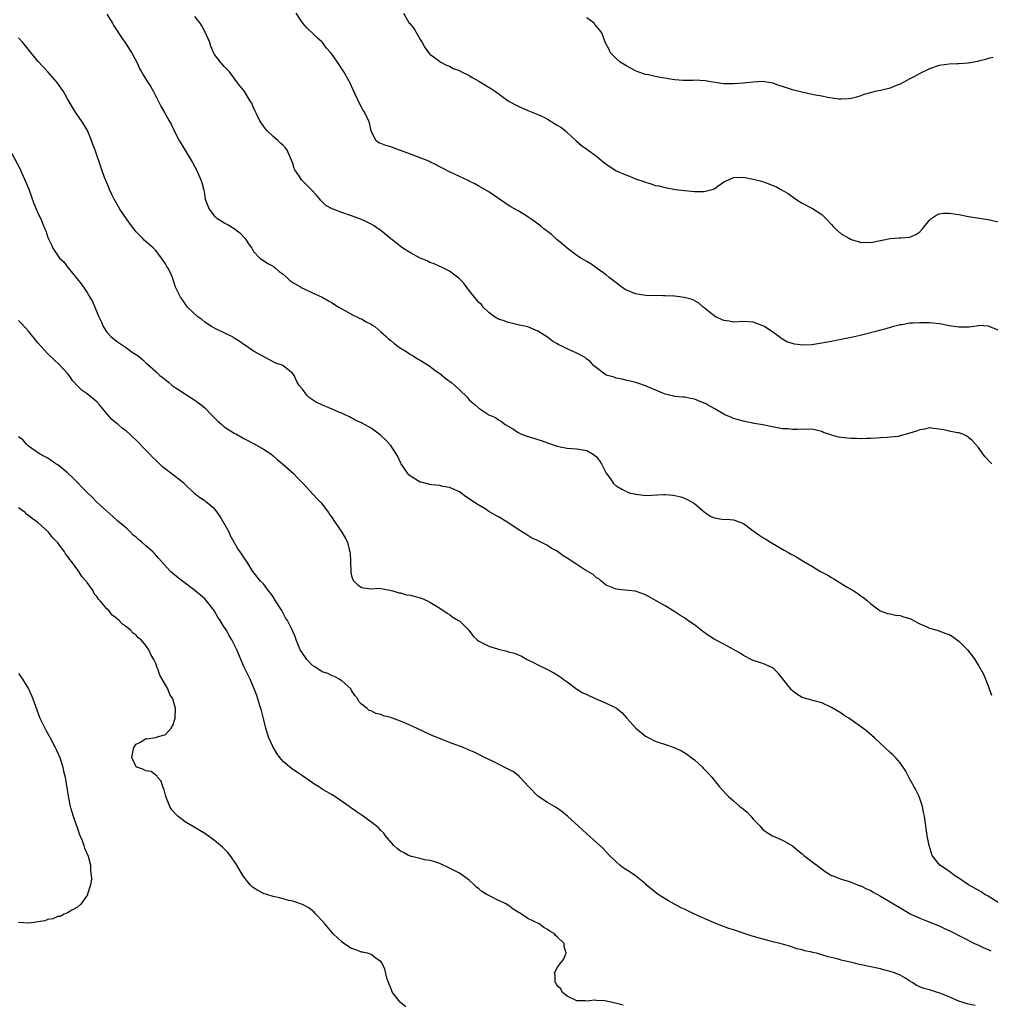
# Model space of a CAD drawing. Units: inches. Extents: x 2508000 to 2511000, y 1494000 to 1497000.
# Drawn here: x 2508585 to 2508783, y 1494641 to 1494842 of the extents above; entities that cross this region are included whole.
import ezdxf

# ---------------------------------------------------------------- set-up
doc = ezdxf.new("R2010")
doc.units = ezdxf.units.IN
doc.header["$MEASUREMENT"] = 0
doc.layers.add('LD25081494_10ft', color=254, linetype='Continuous')

msp = doc.modelspace()

# ---------------------------------------------------------------- linework, layer by layer
at = {"layer": 'LD25081494_10ft'}
for points, elevation in [([(2508603, 1494842.83), (2508604.15, 1494841), (2508604.46, 1494840.46), (2508605, 1494839.64), (2508606.02, 1494838.02), (2508606.75, 1494837), (2508607.62, 1494835.62), (2508608.05, 1494835), (2508609.11, 1494833), (2508609.71, 1494831.71), (2508610.09, 1494831), (2508610.42, 1494830.42), (2508611.29, 1494829), (2508611.97, 1494827.97), (2508612.53, 1494827), (2508613.57, 1494825), (2508614.05, 1494824.05), (2508614.76, 1494822.76), (2508615.76, 1494821), (2508616.19, 1494820.19), (2508617, 1494818.6), (2508617.79, 1494817), (2508620.49, 1494812.49), (2508621, 1494811.6), (2508621.31, 1494811), (2508622.22, 1494809), (2508622.42, 1494808.42), (2508622.83, 1494806.83), (2508623, 1494805.66), (2508623.13, 1494805), (2508623.66, 1494803.66), (2508623.89, 1494803), (2508625, 1494801.58), (2508625.7, 1494801), (2508626.5, 1494800.5), (2508627, 1494800.16), (2508627.81, 1494799.81), (2508629.02, 1494799.02), (2508630.16, 1494798.16), (2508631.25, 1494797), (2508631.93, 1494795.93), (2508632.6, 1494795), (2508633, 1494794.32), (2508634.29, 1494793), (2508634.68, 1494792.68), (2508635, 1494792.52), (2508635.86, 1494791.86), (2508637, 1494791.36), (2508637.17, 1494791.17), (2508637.38, 1494791), (2508638.22, 1494790.22), (2508639, 1494789.69), (2508639.75, 1494789), (2508640.42, 1494788.42), (2508641, 1494788.03), (2508642.78, 1494787), (2508643, 1494786.85), (2508643.31, 1494786.69), (2508645, 1494785.89), (2508646.99, 1494784.99), (2508648.25, 1494784.25), (2508649, 1494783.86), (2508649.5, 1494783.5), (2508650.38, 1494783), (2508651, 1494782.61), (2508651.78, 1494782.22), (2508653.32, 1494781.32), (2508654.08, 1494781), (2508654.67, 1494780.67), (2508655, 1494780.55), (2508656, 1494780), (2508657, 1494779.48), (2508657.29, 1494779.29), (2508657.71, 1494779), (2508659, 1494777.96), (2508660.04, 1494777), (2508660.5, 1494776.5), (2508661, 1494776.18), (2508661.6, 1494775.6), (2508662.47, 1494775), (2508662.76, 1494774.76), (2508664.04, 1494773.96), (2508665, 1494773.31), (2508665.55, 1494773), (2508666.43, 1494772.43), (2508667, 1494772.14), (2508669, 1494770.89), (2508670.06, 1494770.06), (2508671, 1494769.41), (2508672.34, 1494768.34), (2508673.48, 1494767.48), (2508674.05, 1494767), (2508675, 1494766.08), (2508676.58, 1494764.58), (2508677, 1494764.03), (2508677.58, 1494763.58), (2508678.21, 1494763), (2508679, 1494762.32), (2508681, 1494760.99), (2508682.4, 1494760.4), (2508683, 1494759.93), (2508683.62, 1494759.62), (2508684.35, 1494759), (2508686.05, 1494758.05), (2508687, 1494757.4), (2508687.72, 1494757), (2508689, 1494756.55), (2508690.19, 1494756.19), (2508691, 1494755.91), (2508691.73, 1494755.73), (2508693, 1494755.23), (2508693.2, 1494755.2), (2508695, 1494754.56), (2508695.58, 1494754.42), (2508697, 1494754.19), (2508697.92, 1494754.08), (2508699, 1494754.06), (2508700.19, 1494753.81), (2508701, 1494753.71), (2508702.21, 1494753), (2508702.69, 1494752.69), (2508703, 1494752.37), (2508703.6, 1494751.6), (2508704.02, 1494751), (2508705, 1494749.06), (2508705.88, 1494747.88), (2508706.38, 1494747), (2508707, 1494746.5), (2508708.21, 1494745.79), (2508709, 1494745.37), (2508709.89, 1494745), (2508710.81, 1494744.81), (2508711, 1494744.75), (2508712.6, 1494744.6), (2508713, 1494744.53), (2508716.68, 1494744.68), (2508717, 1494744.68), (2508718.56, 1494744.56), (2508719, 1494744.47), (2508720.2, 1494744.2), (2508721, 1494743.96), (2508721.64, 1494743.64), (2508723, 1494742.88), (2508725.09, 1494741.09), (2508726.28, 1494740.28), (2508727, 1494739.93), (2508729, 1494739.62), (2508729.64, 1494739.64), (2508731, 1494739.52), (2508731.42, 1494739.42), (2508732.47, 1494739), (2508733, 1494738.75), (2508735, 1494737.29), (2508736.36, 1494736.36), (2508737, 1494735.93), (2508737.59, 1494735.59), (2508738.53, 1494735), (2508739.68, 1494734.32), (2508741.35, 1494733.35), (2508741.93, 1494733), (2508742.62, 1494732.62), (2508743, 1494732.39), (2508743.89, 1494731.89), (2508745.35, 1494731), (2508747, 1494730.05), (2508748.78, 1494729), (2508750.21, 1494728.21), (2508751, 1494727.72), (2508751.47, 1494727.47), (2508754.2, 1494725.8), (2508755.55, 1494725), (2508756.44, 1494724.44), (2508757, 1494723.98), (2508757.62, 1494723.62), (2508758.36, 1494723), (2508759, 1494722.37), (2508760.96, 1494720.96), (2508762.42, 1494720.42), (2508763, 1494720.35), (2508764.07, 1494720.07), (2508765, 1494720.01), (2508765.69, 1494719.69), (2508767, 1494719.38), (2508767.23, 1494719.23), (2508767.76, 1494719), (2508769, 1494718.32), (2508770.22, 1494717.78), (2508771, 1494717.39), (2508772.57, 1494717), (2508774.34, 1494716.34), (2508775, 1494716.11), (2508775.68, 1494715.68), (2508777, 1494714.77), (2508778.76, 1494713), (2508779.75, 1494711.75), (2508780.26, 1494711), (2508781, 1494709.79), (2508782, 1494708), (2508783, 1494705.61), (2508783.19, 1494705), (2508783.69, 1494703.69)], 7610), ([(2508783.71, 1494751), (2508783.35, 1494751.35), (2508782.38, 1494752.38), (2508781.91, 1494753), (2508781, 1494754.3), (2508780.4, 1494755), (2508779.74, 1494755.74), (2508779, 1494756.37), (2508778.61, 1494756.61), (2508777.78, 1494757), (2508777, 1494757.28), (2508776.69, 1494757.31), (2508775, 1494757.66), (2508773.91, 1494757.91), (2508773, 1494758.07), (2508771.83, 1494758.17), (2508771, 1494758.3), (2508769.97, 1494758.03), (2508769, 1494757.92), (2508768.34, 1494757.66), (2508767, 1494757.21), (2508765, 1494756.66), (2508764.58, 1494756.58), (2508763, 1494756.43), (2508762.34, 1494756.34), (2508761, 1494756.29), (2508760.21, 1494756.21), (2508759, 1494756.12), (2508758.11, 1494756.11), (2508757, 1494756.05), (2508756.12, 1494756.12), (2508755, 1494756.12), (2508754.22, 1494756.22), (2508753, 1494756.35), (2508752.44, 1494756.44), (2508751, 1494756.83), (2508750.86, 1494756.86), (2508749.37, 1494757.37), (2508749, 1494757.55), (2508747, 1494758.02), (2508746.02, 1494757.98), (2508745, 1494758.04), (2508744.04, 1494757.96), (2508743, 1494757.98), (2508742.09, 1494758.09), (2508741, 1494758.13), (2508739.63, 1494758.37), (2508737, 1494758.93), (2508735.23, 1494759.23), (2508735, 1494759.3), (2508733.55, 1494759.55), (2508733, 1494759.67), (2508731.98, 1494759.98), (2508731, 1494760.23), (2508730.47, 1494760.47), (2508729.22, 1494761), (2508729, 1494761.1), (2508727, 1494762.28), (2508725.69, 1494763), (2508725.25, 1494763.26), (2508725, 1494763.38), (2508723, 1494764.17), (2508722.29, 1494764.29), (2508721, 1494764.56), (2508720.61, 1494764.61), (2508719, 1494764.74), (2508718.81, 1494764.81), (2508717, 1494765.21), (2508716.66, 1494765.34), (2508713, 1494766.9), (2508711.44, 1494767.44), (2508711, 1494767.58), (2508709.87, 1494767.87), (2508709, 1494768.06), (2508708.27, 1494768.27), (2508707, 1494768.48), (2508706.64, 1494768.64), (2508705.27, 1494769), (2508705, 1494769.11), (2508703, 1494770.55), (2508702.44, 1494771), (2508701.8, 1494771.8), (2508701, 1494772.38), (2508700.66, 1494772.66), (2508699, 1494773.6), (2508697, 1494774.49), (2508695.92, 1494775), (2508695.3, 1494775.3), (2508695, 1494775.5), (2508694.01, 1494776.01), (2508693, 1494776.82), (2508691, 1494778.08), (2508689, 1494778.95), (2508687.3, 1494779.3), (2508687, 1494779.39), (2508685, 1494779.83), (2508684.17, 1494780.17), (2508683, 1494780.52), (2508682.21, 1494781), (2508681, 1494781.9), (2508679.86, 1494783), (2508679.49, 1494783.49), (2508679, 1494783.91), (2508678.53, 1494784.53), (2508678.08, 1494785), (2508676.54, 1494787), (2508675.89, 1494787.89), (2508674.91, 1494788.91), (2508673, 1494790.34), (2508671.21, 1494791.21), (2508671, 1494791.28), (2508669.83, 1494791.83), (2508669, 1494792.1), (2508668.41, 1494792.41), (2508667, 1494792.99), (2508665, 1494794.06), (2508663.48, 1494795), (2508663.21, 1494795.21), (2508663, 1494795.33), (2508662.09, 1494796.09), (2508661, 1494796.95), (2508659, 1494798.61), (2508658.4, 1494799), (2508657.58, 1494799.58), (2508657, 1494799.91), (2508656.28, 1494800.28), (2508655, 1494800.85), (2508653, 1494801.61), (2508651, 1494802.27), (2508649.04, 1494803.04), (2508647.74, 1494803.74), (2508646.72, 1494804.72), (2508646.54, 1494805), (2508645.81, 1494805.81), (2508644.77, 1494807), (2508643.89, 1494807.89), (2508642.74, 1494809), (2508642.33, 1494809.67), (2508641.43, 1494811), (2508641.3, 1494811.3), (2508641, 1494812.29), (2508640.76, 1494813), (2508640.51, 1494813.49), (2508639.83, 1494815), (2508639.48, 1494815.48), (2508639, 1494815.99), (2508638.49, 1494816.49), (2508637.94, 1494817), (2508637, 1494817.81), (2508635.77, 1494819), (2508635.41, 1494819.41), (2508635, 1494819.96), (2508634.29, 1494821), (2508633.57, 1494822.43), (2508633.3, 1494823), (2508633.22, 1494823.22), (2508633, 1494823.68), (2508632.61, 1494824.61), (2508632.36, 1494825), (2508631.14, 1494827), (2508631, 1494827.2), (2508630.19, 1494828.19), (2508629.58, 1494829), (2508629.3, 1494829.3), (2508629, 1494829.73), (2508628.04, 1494831), (2508627, 1494832.13), (2508626.6, 1494832.6), (2508626.22, 1494833), (2508625, 1494834.59), (2508624.79, 1494835), (2508624.27, 1494836.27), (2508624.02, 1494837), (2508623.18, 1494839), (2508622.42, 1494840.42), (2508622.05, 1494841), (2508621, 1494842.35)], 7620), ([(2508785, 1494778.29), (2508783.17, 1494779), (2508783.06, 1494779.06), (2508783, 1494779.07), (2508781.19, 1494779.19), (2508781, 1494779.15), (2508779.1, 1494778.9), (2508777, 1494778.88), (2508775, 1494779.18), (2508773.47, 1494779.47), (2508773, 1494779.54), (2508771.67, 1494779.67), (2508771, 1494779.75), (2508769.74, 1494779.74), (2508769, 1494779.8), (2508767.67, 1494779.67), (2508767, 1494779.67), (2508765.38, 1494779.38), (2508765, 1494779.33), (2508763.66, 1494779), (2508763, 1494778.82), (2508761.59, 1494778.4), (2508761, 1494778.27), (2508760.02, 1494777.98), (2508756.84, 1494777.16), (2508755, 1494776.75), (2508753, 1494776.36), (2508752.24, 1494776.24), (2508751, 1494775.97), (2508749.75, 1494775.75), (2508749, 1494775.59), (2508747, 1494775.29), (2508745.21, 1494775.21), (2508743.41, 1494775.41), (2508741.9, 1494775.9), (2508740.66, 1494776.66), (2508740.22, 1494777), (2508739, 1494777.86), (2508737.29, 1494779), (2508737, 1494779.18), (2508735, 1494779.93), (2508733, 1494780.02), (2508732, 1494780), (2508731, 1494779.93), (2508730.12, 1494780.12), (2508729, 1494780.27), (2508727.31, 1494781), (2508727, 1494781.2), (2508725, 1494782.86), (2508724.8, 1494783), (2508723.85, 1494783.85), (2508722.51, 1494784.51), (2508720.91, 1494784.91), (2508719, 1494785.19), (2508718.81, 1494785.19), (2508717, 1494785.31), (2508716.71, 1494785.29), (2508715, 1494785.32), (2508714.69, 1494785.31), (2508713, 1494785.37), (2508711, 1494785.69), (2508709, 1494786.53), (2508708.23, 1494787), (2508707.55, 1494787.55), (2508707, 1494787.95), (2508706.44, 1494788.44), (2508705.59, 1494789), (2508705, 1494789.56), (2508702.96, 1494791), (2508701.85, 1494791.85), (2508701, 1494792.27), (2508700.57, 1494792.57), (2508699.78, 1494793), (2508699, 1494793.52), (2508697.01, 1494794.99), (2508695.96, 1494795.96), (2508695, 1494796.73), (2508694.71, 1494797), (2508693.8, 1494797.79), (2508693, 1494798.39), (2508692.26, 1494799), (2508691.55, 1494799.55), (2508689.58, 1494801), (2508689, 1494801.39), (2508688, 1494802), (2508687, 1494802.61), (2508685.49, 1494803.49), (2508685, 1494803.83), (2508684.28, 1494804.28), (2508683, 1494805.17), (2508681, 1494806.49), (2508679.44, 1494807.44), (2508679, 1494807.68), (2508678.18, 1494808.18), (2508677, 1494808.71), (2508676.82, 1494808.82), (2508675, 1494809.63), (2508673, 1494810.62), (2508671.44, 1494811.44), (2508671, 1494811.66), (2508670.14, 1494812.14), (2508669, 1494812.63), (2508668.76, 1494812.76), (2508667, 1494813.44), (2508665, 1494814.2), (2508662.96, 1494814.96), (2508662.8, 1494815), (2508661, 1494815.69), (2508659.99, 1494815.99), (2508659, 1494816.38), (2508658.56, 1494816.56), (2508657.96, 1494817), (2508657, 1494818.99), (2508656.62, 1494820.61), (2508656.49, 1494821), (2508655.48, 1494823), (2508655.29, 1494823.29), (2508655, 1494823.8), (2508654.58, 1494824.58), (2508653.35, 1494827.35), (2508652.72, 1494828.72), (2508652.58, 1494829), (2508651.39, 1494831), (2508650.1, 1494833), (2508649, 1494834.6), (2508648.71, 1494835), (2508647.89, 1494835.89), (2508647.09, 1494837), (2508647, 1494837.09), (2508645.97, 1494837.97), (2508644.98, 1494839), (2508643.92, 1494839.92), (2508643, 1494841.03), (2508641.65, 1494843)], 7630), ([(2508663.62, 1494843), (2508664.4, 1494841.6), (2508664.75, 1494841), (2508664.89, 1494840.89), (2508665.8, 1494839.8), (2508667, 1494837.62), (2508667.42, 1494837), (2508667.98, 1494835.98), (2508668.72, 1494835), (2508669, 1494834.61), (2508670.39, 1494833.62), (2508671, 1494833.14), (2508671.23, 1494833), (2508672.38, 1494832.38), (2508673, 1494832.19), (2508673.73, 1494831.73), (2508675, 1494831.28), (2508675.16, 1494831.16), (2508677, 1494830.29), (2508677.78, 1494829.78), (2508679, 1494829.15), (2508681.55, 1494827.55), (2508682.36, 1494827), (2508685, 1494825.14), (2508686.35, 1494824.35), (2508687, 1494824), (2508689, 1494823.16), (2508691, 1494822.35), (2508692.24, 1494821.76), (2508693, 1494821.37), (2508695, 1494820.16), (2508695.7, 1494819.7), (2508696.66, 1494819), (2508697, 1494818.67), (2508698.81, 1494817), (2508698.9, 1494816.9), (2508699.96, 1494815.96), (2508701, 1494815.26), (2508701.33, 1494815), (2508703, 1494813.82), (2508703.97, 1494813), (2508705, 1494812.19), (2508706.73, 1494811), (2508707, 1494810.84), (2508709, 1494809.97), (2508709.73, 1494809.73), (2508711, 1494809.21), (2508712.64, 1494808.65), (2508713, 1494808.48), (2508714.17, 1494808.17), (2508715, 1494807.85), (2508715.72, 1494807.72), (2508717, 1494807.38), (2508719.16, 1494807), (2508721, 1494806.77), (2508723, 1494806.58), (2508725, 1494806.56), (2508726.64, 1494807), (2508727, 1494807.13), (2508729, 1494808.54), (2508729.94, 1494809), (2508731, 1494809.45), (2508733, 1494809.52), (2508735, 1494809.14), (2508736.68, 1494808.68), (2508738.19, 1494808.19), (2508739, 1494807.83), (2508739.61, 1494807.61), (2508740.66, 1494807), (2508742.17, 1494806.17), (2508743.73, 1494805), (2508745, 1494804.23), (2508747.1, 1494803.1), (2508749, 1494801.91), (2508749.91, 1494801), (2508751, 1494799.85), (2508751.4, 1494799.4), (2508751.8, 1494799), (2508753, 1494797.96), (2508754.64, 1494797), (2508755, 1494796.81), (2508756.41, 1494796.41), (2508757, 1494796.2), (2508758.21, 1494796.21), (2508759, 1494796.18), (2508761, 1494796.61), (2508763, 1494797.01), (2508764.89, 1494797.11), (2508765.14, 1494797.14), (2508767, 1494797.25), (2508768.19, 1494797.81), (2508769, 1494798.36), (2508769.56, 1494799), (2508771, 1494800.77), (2508771.29, 1494801), (2508772.29, 1494801.71), (2508773, 1494802.01), (2508773.86, 1494802.14), (2508775, 1494802.16), (2508775.97, 1494802.03), (2508777, 1494801.86), (2508779, 1494801.5), (2508783, 1494800.84), (2508785, 1494800.37)], 7640), ([(2508784.01, 1494833.99), (2508783, 1494833.75), (2508782.47, 1494833.53), (2508781, 1494833.2), (2508780.85, 1494833.15), (2508780.07, 1494833), (2508779, 1494832.82), (2508778.83, 1494832.83), (2508777, 1494832.67), (2508776.68, 1494832.68), (2508775, 1494832.62), (2508773, 1494832.35), (2508771, 1494831.64), (2508769, 1494830.66), (2508767.95, 1494830.05), (2508767, 1494829.58), (2508765, 1494828.53), (2508764.22, 1494828.22), (2508763, 1494827.69), (2508761, 1494827.2), (2508759.88, 1494827), (2508759.16, 1494826.84), (2508757.62, 1494826.38), (2508757, 1494826.14), (2508756.13, 1494825.87), (2508755, 1494825.59), (2508754.49, 1494825.51), (2508753, 1494825.47), (2508752.52, 1494825.48), (2508750.19, 1494825.81), (2508749, 1494826.07), (2508747.73, 1494826.27), (2508745.22, 1494826.78), (2508744.36, 1494827), (2508743.31, 1494827.31), (2508743, 1494827.38), (2508741, 1494828.06), (2508740.27, 1494828.27), (2508739, 1494828.72), (2508737, 1494829.04), (2508734.95, 1494828.95), (2508733, 1494828.72), (2508731, 1494828.55), (2508729, 1494828.59), (2508726.36, 1494829), (2508725.21, 1494829.21), (2508723, 1494829.3), (2508722.72, 1494829.28), (2508721, 1494829.28), (2508720.71, 1494829.29), (2508719, 1494829.43), (2508717.62, 1494829.62), (2508717, 1494829.72), (2508716.1, 1494829.9), (2508715, 1494830.06), (2508713.61, 1494830.39), (2508713, 1494830.49), (2508711.46, 1494831), (2508711, 1494831.21), (2508709, 1494832.33), (2508707.86, 1494833), (2508707, 1494833.77), (2508705.79, 1494835), (2508705.58, 1494835.58), (2508705, 1494836.67), (2508704.71, 1494837.29), (2508704.12, 1494839), (2508703.63, 1494839.63), (2508702.7, 1494840.7), (2508702.51, 1494841), (2508701, 1494842.07)], 7650), ([(2508785, 1494661.39), (2508783, 1494662.64), (2508782.33, 1494663), (2508781.53, 1494663.53), (2508778.98, 1494665), (2508777, 1494666.37), (2508775.93, 1494667), (2508775.42, 1494667.42), (2508774.24, 1494668.24), (2508773.09, 1494669), (2508771.58, 1494671), (2508770.93, 1494673), (2508770.56, 1494675), (2508769.95, 1494679), (2508769.8, 1494679.8), (2508769.55, 1494681), (2508768.88, 1494683), (2508768.26, 1494684.26), (2508767, 1494686.58), (2508766.75, 1494687), (2508766.18, 1494688.18), (2508765, 1494689.93), (2508764.08, 1494691), (2508763.54, 1494691.54), (2508763, 1494692.02), (2508761, 1494693.83), (2508759.8, 1494695), (2508758.29, 1494696.29), (2508757.42, 1494697), (2508754.55, 1494699), (2508753.6, 1494699.6), (2508753, 1494700.01), (2508751, 1494701.23), (2508749, 1494702.14), (2508747.46, 1494702.54), (2508745, 1494703.26), (2508743.94, 1494703.94), (2508743, 1494704.6), (2508742.8, 1494704.8), (2508740.17, 1494708.17), (2508739, 1494709.27), (2508738.52, 1494709.48), (2508737, 1494710.22), (2508735, 1494710.81), (2508734.57, 1494711), (2508733, 1494711.83), (2508732.31, 1494712.31), (2508731, 1494713.08), (2508729, 1494714.11), (2508727, 1494715.17), (2508725.89, 1494715.89), (2508724.71, 1494716.71), (2508723, 1494718.11), (2508721.66, 1494719), (2508721, 1494719.49), (2508720.03, 1494720.03), (2508719, 1494720.74), (2508717, 1494721.96), (2508713, 1494724.2), (2508712.44, 1494724.44), (2508710.95, 1494724.95), (2508708.81, 1494725.19), (2508707, 1494725.37), (2508705, 1494726.2), (2508703.97, 1494727), (2508703.46, 1494727.46), (2508703, 1494727.7), (2508702.34, 1494728.34), (2508700.65, 1494729.35), (2508699, 1494730.39), (2508697, 1494731.73), (2508696.19, 1494732.19), (2508695, 1494733.11), (2508693.77, 1494733.77), (2508693, 1494734.29), (2508691.64, 1494735), (2508691.19, 1494735.19), (2508691, 1494735.33), (2508689.79, 1494735.79), (2508689, 1494736.34), (2508688.57, 1494736.57), (2508687.9, 1494737), (2508687, 1494737.53), (2508684.89, 1494739), (2508683, 1494740.13), (2508682.42, 1494740.42), (2508681, 1494741.26), (2508680.25, 1494741.75), (2508679, 1494742.5), (2508678.68, 1494742.68), (2508678.23, 1494743), (2508677.47, 1494743.47), (2508677, 1494743.85), (2508676.28, 1494744.28), (2508675, 1494745.22), (2508673, 1494746.16), (2508671.66, 1494746.34), (2508671, 1494746.52), (2508669.35, 1494746.65), (2508669, 1494746.72), (2508667.19, 1494747.19), (2508667, 1494747.22), (2508665, 1494748.42), (2508664.71, 1494748.71), (2508664.48, 1494749), (2508663.14, 1494751), (2508663, 1494751.27), (2508662.45, 1494752.45), (2508662.13, 1494753), (2508661, 1494754.7), (2508659.89, 1494755.89), (2508659, 1494756.76), (2508658.65, 1494757), (2508657, 1494758.27), (2508655.62, 1494759), (2508655.2, 1494759.2), (2508655, 1494759.35), (2508653.84, 1494759.84), (2508652.57, 1494760.57), (2508651.7, 1494761), (2508651, 1494761.3), (2508650.56, 1494761.44), (2508649, 1494762.14), (2508647.08, 1494762.92), (2508645.63, 1494763.63), (2508644.42, 1494764.42), (2508643.89, 1494765), (2508643, 1494766.2), (2508642.31, 1494767), (2508641.8, 1494767.8), (2508641.24, 1494769), (2508641, 1494769.45), (2508639.05, 1494771), (2508639, 1494771.03), (2508637.53, 1494771.53), (2508636.23, 1494772.23), (2508633, 1494774), (2508631.53, 1494775), (2508631.19, 1494775.19), (2508630.01, 1494776.01), (2508629, 1494776.66), (2508628.81, 1494776.81), (2508627, 1494777.71), (2508625.68, 1494778.32), (2508625, 1494778.65), (2508624.36, 1494779), (2508623, 1494779.91), (2508622.43, 1494780.43), (2508621.61, 1494781), (2508619.52, 1494783), (2508619, 1494783.62), (2508618.48, 1494784.48), (2508618.05, 1494785), (2508617.2, 1494786.8), (2508617.06, 1494787.06), (2508616.46, 1494789), (2508616.02, 1494789.98), (2508615.49, 1494791), (2508615.28, 1494791.28), (2508615, 1494791.82), (2508614.49, 1494792.49), (2508614.17, 1494793), (2508613, 1494794.54), (2508612.57, 1494795), (2508610.67, 1494796.67), (2508610.4, 1494797), (2508609, 1494798.34), (2508608.52, 1494799), (2508607.84, 1494799.84), (2508607, 1494801), (2508605.67, 1494803), (2508605.43, 1494803.43), (2508604.5, 1494805), (2508604.01, 1494805.99), (2508603.55, 1494807), (2508603.43, 1494807.43), (2508603, 1494808.38), (2508602.82, 1494808.82), (2508602.73, 1494809), (2508602.54, 1494809.46), (2508601.98, 1494811), (2508600.63, 1494815), (2508600.19, 1494816.19), (2508599.9, 1494817), (2508599.04, 1494819.04), (2508598.3, 1494820.3), (2508597.84, 1494821), (2508597, 1494822.19), (2508596.49, 1494823), (2508595, 1494825.51), (2508594.15, 1494827), (2508593, 1494828.68), (2508592.86, 1494828.86), (2508591, 1494831.03), (2508589, 1494833.12), (2508587.51, 1494835), (2508585.85, 1494837), (2508585, 1494837.99)], 7600), ([(2508583.62, 1494814.38), (2508585.26, 1494811.26), (2508585.65, 1494810.35), (2508586.51, 1494808.51), (2508587.07, 1494807.07), (2508588.12, 1494804.12), (2508589, 1494802.04), (2508589.52, 1494801), (2508589.94, 1494799.94), (2508590.38, 1494799), (2508590.53, 1494798.53), (2508591, 1494797.23), (2508591.69, 1494795.69), (2508592.01, 1494795), (2508593.38, 1494793), (2508594.21, 1494792.21), (2508595.07, 1494791.07), (2508595.1, 1494791), (2508597.75, 1494787.75), (2508599, 1494785.93), (2508599.58, 1494785), (2508600.11, 1494784.11), (2508600.59, 1494783), (2508601.38, 1494781), (2508601.9, 1494779.9), (2508602.26, 1494779), (2508603, 1494777.88), (2508603.83, 1494777), (2508605, 1494776.03), (2508605.63, 1494775.63), (2508607, 1494774.63), (2508608.21, 1494773.79), (2508609.41, 1494773), (2508610.29, 1494772.29), (2508611, 1494771.61), (2508611.35, 1494771.35), (2508613, 1494769.83), (2508613.87, 1494769), (2508614.51, 1494768.51), (2508615.62, 1494767.62), (2508616.35, 1494767), (2508617, 1494766.56), (2508621, 1494763.96), (2508622.3, 1494763), (2508623, 1494762.39), (2508624.38, 1494761), (2508624.67, 1494760.67), (2508625, 1494760.37), (2508625.66, 1494759.66), (2508626.48, 1494759), (2508627, 1494758.55), (2508629, 1494757.25), (2508629.51, 1494757), (2508631, 1494756.14), (2508633.24, 1494755), (2508635, 1494753.99), (2508636.48, 1494753), (2508637, 1494752.59), (2508637.82, 1494751.82), (2508638.92, 1494751), (2508641.11, 1494749), (2508642.01, 1494748.01), (2508643.03, 1494747), (2508645.9, 1494743.9), (2508646.76, 1494743), (2508648.31, 1494741), (2508648.55, 1494740.55), (2508649, 1494739.95), (2508649.37, 1494739.37), (2508649.67, 1494739), (2508651, 1494737), (2508651.73, 1494735.73), (2508652.13, 1494735), (2508652.5, 1494733.5), (2508652.66, 1494733), (2508652.7, 1494732.7), (2508652.76, 1494731), (2508652.81, 1494728.81), (2508653, 1494728.09), (2508653.27, 1494727.27), (2508653.48, 1494727), (2508654.26, 1494726.26), (2508655, 1494725.69), (2508656.48, 1494725.52), (2508657, 1494725.41), (2508658.44, 1494725.56), (2508659, 1494725.49), (2508660.81, 1494725.19), (2508661.08, 1494725.08), (2508661.39, 1494725), (2508662.61, 1494724.61), (2508663, 1494724.59), (2508664.24, 1494724.24), (2508665, 1494724.12), (2508667, 1494723.59), (2508667.44, 1494723.44), (2508668.47, 1494723), (2508669, 1494722.74), (2508671, 1494721.48), (2508672.49, 1494720.49), (2508673, 1494720.21), (2508673.66, 1494719.66), (2508674.86, 1494719), (2508675, 1494718.89), (2508676.95, 1494717), (2508677.79, 1494715.79), (2508678.67, 1494715), (2508679, 1494714.72), (2508679.49, 1494714.51), (2508681, 1494713.72), (2508683, 1494713.09), (2508684.69, 1494712.69), (2508685, 1494712.6), (2508686.28, 1494712.28), (2508687.69, 1494711.69), (2508688.88, 1494711), (2508690.3, 1494710.3), (2508691, 1494709.92), (2508692.84, 1494709), (2508694.31, 1494708.31), (2508695.53, 1494707.53), (2508696.18, 1494707), (2508697, 1494706.42), (2508698.96, 1494704.96), (2508700.22, 1494704.22), (2508701, 1494703.83), (2508701.59, 1494703.59), (2508703.09, 1494702.91), (2508705, 1494702.1), (2508706.82, 1494701.18), (2508707, 1494701.1), (2508707.15, 1494701), (2508708.18, 1494700.18), (2508709.12, 1494699.12), (2508709.21, 1494699), (2508711.06, 1494697), (2508713, 1494695.37), (2508713.66, 1494695), (2508715, 1494694.31), (2508717.5, 1494693.5), (2508719, 1494692.96), (2508720.33, 1494692.33), (2508721.6, 1494691.6), (2508722.31, 1494691), (2508723, 1494690.49), (2508724.65, 1494689), (2508724.82, 1494688.82), (2508725, 1494688.59), (2508725.8, 1494687.8), (2508726.57, 1494687), (2508727, 1494686.38), (2508728.15, 1494685), (2508729.48, 1494683.48), (2508729.93, 1494683), (2508731, 1494682.13), (2508732.3, 1494681), (2508732.71, 1494680.71), (2508733, 1494680.42), (2508733.8, 1494679.8), (2508734.49, 1494679), (2508734.74, 1494678.74), (2508735, 1494678.39), (2508736.36, 1494677), (2508737, 1494676.3), (2508737.74, 1494675.74), (2508738.94, 1494675), (2508741, 1494674.13), (2508743, 1494672.94), (2508744.05, 1494672.05), (2508745, 1494671.31), (2508745.36, 1494671), (2508747, 1494669.77), (2508748.56, 1494668.56), (2508749.72, 1494667.72), (2508750.82, 1494667), (2508751, 1494666.9), (2508751.14, 1494666.86), (2508753, 1494666.12), (2508754.2, 1494665.8), (2508755, 1494665.51), (2508756.8, 1494664.8), (2508757, 1494664.76), (2508758.14, 1494664.14), (2508759, 1494663.8), (2508759.5, 1494663.5), (2508761, 1494662.69), (2508763, 1494661.51), (2508765.81, 1494659.81), (2508767.08, 1494659.08), (2508769, 1494658.15), (2508770.36, 1494657.64), (2508773, 1494656.59), (2508774.09, 1494656.09), (2508775.43, 1494655.43), (2508777.8, 1494654.2), (2508780.21, 1494653), (2508781, 1494652.63), (2508782.08, 1494652.08), (2508783, 1494651.77), (2508783.5, 1494651.5)], 7590), ([(2508780.31, 1494640.31), (2508779, 1494640.59), (2508778.68, 1494640.68), (2508777.68, 1494641), (2508777, 1494641.24), (2508776.55, 1494641.45), (2508775, 1494642.11), (2508773.14, 1494642.86), (2508772.62, 1494643), (2508771.38, 1494643.38), (2508771, 1494643.53), (2508769.84, 1494643.84), (2508769, 1494644.16), (2508768.43, 1494644.43), (2508767.46, 1494645), (2508767, 1494645.29), (2508765.98, 1494645.98), (2508765, 1494646.53), (2508763.86, 1494647), (2508763, 1494647.31), (2508761.64, 1494647.64), (2508761, 1494647.81), (2508758.36, 1494648.36), (2508756.73, 1494648.73), (2508755.69, 1494649), (2508753, 1494649.61), (2508752.14, 1494649.86), (2508750.28, 1494650.28), (2508749, 1494650.68), (2508747.9, 1494651), (2508747.16, 1494651.16), (2508747, 1494651.21), (2508745.52, 1494651.52), (2508745, 1494651.68), (2508743.94, 1494651.94), (2508743, 1494652.22), (2508742.42, 1494652.42), (2508741, 1494652.83), (2508740.47, 1494653), (2508739, 1494653.37), (2508738.52, 1494653.48), (2508737, 1494653.88), (2508734.57, 1494654.57), (2508731, 1494655.76), (2508730.06, 1494656.06), (2508728.58, 1494656.58), (2508727, 1494657.21), (2508723, 1494659), (2508721.65, 1494659.65), (2508721, 1494660), (2508720.3, 1494660.3), (2508718.9, 1494661), (2508717.7, 1494661.7), (2508717, 1494662.12), (2508715.61, 1494663), (2508715, 1494663.46), (2508713.18, 1494665), (2508713, 1494665.17), (2508711, 1494666.82), (2508709.7, 1494667.7), (2508709, 1494668.11), (2508708.46, 1494668.46), (2508707.77, 1494669), (2508707, 1494669.68), (2508705.67, 1494671), (2508705, 1494671.75), (2508704.37, 1494672.37), (2508703, 1494673.62), (2508701, 1494675.38), (2508700.18, 1494676.18), (2508697.11, 1494679), (2508695.96, 1494679.96), (2508694.79, 1494680.79), (2508693, 1494681.83), (2508691.06, 1494683.06), (2508689.19, 1494685), (2508687.38, 1494687), (2508687.19, 1494687.19), (2508687, 1494687.3), (2508686.03, 1494688.03), (2508684.73, 1494688.73), (2508683, 1494689.61), (2508681.76, 1494690.24), (2508680.16, 1494691), (2508679, 1494691.61), (2508678.05, 1494692.05), (2508677, 1494692.5), (2508675.75, 1494693), (2508673, 1494694.06), (2508669.48, 1494695.48), (2508669, 1494695.71), (2508668.09, 1494696.09), (2508666.26, 1494697), (2508665, 1494697.53), (2508664.02, 1494697.98), (2508663, 1494698.39), (2508661.33, 1494699), (2508661.08, 1494699.08), (2508661, 1494699.13), (2508659.48, 1494699.48), (2508659, 1494699.75), (2508657.95, 1494699.95), (2508657, 1494700.5), (2508656.6, 1494700.6), (2508656.16, 1494701), (2508655, 1494701.89), (2508654.45, 1494702.45), (2508654.24, 1494703), (2508653.65, 1494703.65), (2508653, 1494704.68), (2508652.81, 1494705), (2508651, 1494706.62), (2508650.49, 1494707), (2508649.53, 1494707.53), (2508649, 1494707.66), (2508648.14, 1494708.14), (2508647, 1494708.48), (2508645.5, 1494709.5), (2508645, 1494709.81), (2508643.87, 1494711), (2508642.71, 1494712.71), (2508642.53, 1494713), (2508642.16, 1494713.84), (2508641.67, 1494715), (2508641.51, 1494715.51), (2508640.95, 1494716.95), (2508639.89, 1494719), (2508639.53, 1494719.53), (2508638.75, 1494721), (2508637.47, 1494723), (2508637, 1494723.77), (2508636.51, 1494724.51), (2508636.05, 1494725), (2508635, 1494726.43), (2508634.42, 1494727), (2508632.85, 1494729), (2508631.59, 1494731), (2508631.34, 1494731.34), (2508630.27, 1494733), (2508629.73, 1494733.73), (2508628.28, 1494736.28), (2508627.97, 1494737), (2508626.18, 1494740.18), (2508625.62, 1494741), (2508625, 1494741.79), (2508623.53, 1494743), (2508623.22, 1494743.22), (2508623, 1494743.41), (2508622.04, 1494744.04), (2508621, 1494744.87), (2508618.77, 1494747), (2508617, 1494748.36), (2508616.62, 1494748.62), (2508614.37, 1494750.37), (2508613.75, 1494751), (2508613.36, 1494751.36), (2508613, 1494751.71), (2508612.33, 1494752.33), (2508611.74, 1494753), (2508611, 1494753.73), (2508609, 1494755.81), (2508608.38, 1494756.38), (2508607.72, 1494757), (2508607, 1494757.62), (2508606.2, 1494758.2), (2508605.31, 1494759), (2508605.12, 1494759.12), (2508604.02, 1494760.02), (2508603.25, 1494761), (2508601.5, 1494763), (2508601, 1494763.63), (2508599, 1494765.24), (2508597.96, 1494765.96), (2508597, 1494766.9), (2508596.01, 1494768.01), (2508595.34, 1494769), (2508595, 1494769.41), (2508593.28, 1494771.28), (2508592.24, 1494772.24), (2508591, 1494773.41), (2508590.22, 1494774.22), (2508589, 1494775.59), (2508587, 1494778.04), (2508585.6, 1494779.6), (2508585, 1494780.21)], 7580), ([(2508708.42, 1494640.42), (2508706.83, 1494640.83), (2508706, 1494641), (2508705, 1494641.23), (2508704.74, 1494641.26), (2508703, 1494641.34), (2508702.61, 1494641.39), (2508701, 1494641.21), (2508700.72, 1494641.28), (2508699, 1494641.31), (2508697, 1494642.25), (2508696.03, 1494643), (2508695.71, 1494643.71), (2508695, 1494644.33), (2508694.8, 1494644.8), (2508694.6, 1494645), (2508694.58, 1494646.58), (2508694.44, 1494647), (2508695, 1494648.04), (2508695.68, 1494649), (2508696.27, 1494649.73), (2508696.82, 1494651), (2508696.4, 1494652.4), (2508696.39, 1494653), (2508695, 1494654.38), (2508694.66, 1494654.66), (2508694.44, 1494655), (2508693.5, 1494655.5), (2508693, 1494655.87), (2508692.25, 1494656.25), (2508691.29, 1494657), (2508689, 1494658.13), (2508687.72, 1494659), (2508687.25, 1494659.25), (2508687, 1494659.43), (2508686, 1494660), (2508685, 1494660.8), (2508684.86, 1494660.86), (2508684.68, 1494661), (2508683, 1494661.77), (2508681.42, 1494662.58), (2508681, 1494662.77), (2508680.64, 1494663), (2508679.62, 1494663.62), (2508679, 1494664.19), (2508678.5, 1494664.5), (2508678.02, 1494665), (2508677, 1494665.93), (2508675.52, 1494667), (2508675, 1494667.36), (2508673.92, 1494667.92), (2508673, 1494668.41), (2508671, 1494669.32), (2508669.78, 1494669.78), (2508669, 1494669.97), (2508667.88, 1494670.12), (2508667, 1494670.36), (2508665.26, 1494670.74), (2508665, 1494670.82), (2508664.61, 1494671), (2508663.58, 1494671.58), (2508663, 1494671.84), (2508662.34, 1494672.34), (2508661.6, 1494673), (2508659.92, 1494675), (2508659.56, 1494675.56), (2508659, 1494676.07), (2508658.54, 1494676.54), (2508658, 1494677), (2508655.34, 1494679), (2508653.94, 1494679.94), (2508653, 1494680.63), (2508652.78, 1494680.78), (2508652.5, 1494681), (2508649.57, 1494683), (2508649, 1494683.36), (2508647.95, 1494683.95), (2508647, 1494684.54), (2508646.7, 1494684.7), (2508646.3, 1494685), (2508645.49, 1494685.49), (2508645, 1494685.81), (2508643, 1494687.25), (2508641.92, 1494687.92), (2508641, 1494688.56), (2508640.72, 1494688.72), (2508639, 1494690.2), (2508638.36, 1494691), (2508637.77, 1494691.77), (2508637, 1494693.11), (2508636.1, 1494695), (2508635.81, 1494695.81), (2508635.48, 1494697), (2508635, 1494698.97), (2508634.59, 1494700.59), (2508634.17, 1494701.83), (2508633.65, 1494703.65), (2508633, 1494705.35), (2508632.27, 1494707), (2508631.26, 1494709), (2508631, 1494709.56), (2508629.54, 1494713), (2508628.56, 1494715), (2508627.96, 1494715.96), (2508627.42, 1494717), (2508627, 1494717.64), (2508626.15, 1494719), (2508625.66, 1494719.66), (2508625, 1494720.89), (2508624.93, 1494721), (2508623.35, 1494723), (2508623, 1494723.38), (2508622.12, 1494724.12), (2508621, 1494725.11), (2508619, 1494726.61), (2508618.44, 1494727), (2508617.63, 1494727.63), (2508616, 1494729), (2508614.18, 1494731), (2508613.66, 1494731.66), (2508612.71, 1494732.71), (2508612.41, 1494733), (2508611, 1494734.24), (2508610.17, 1494735), (2508609.49, 1494735.49), (2508609, 1494735.97), (2508608.42, 1494736.42), (2508607.87, 1494737), (2508607, 1494737.8), (2508605.28, 1494739.28), (2508604.23, 1494740.23), (2508603, 1494741.28), (2508601, 1494743.13), (2508600.08, 1494744.08), (2508599, 1494745.09), (2508596.09, 1494748.09), (2508595, 1494749.12), (2508593, 1494750.76), (2508592.61, 1494751), (2508591, 1494752.13), (2508590.4, 1494752.4), (2508589.24, 1494753), (2508587, 1494754.61), (2508586.61, 1494755), (2508585.84, 1494755.84), (2508585, 1494756.45)], 7570), ([(2508664.05, 1494640.05), (2508662.93, 1494641), (2508661.37, 1494643), (2508661, 1494643.85), (2508660.67, 1494644.67), (2508660.52, 1494645), (2508660.26, 1494645.74), (2508659.76, 1494647.76), (2508659.23, 1494649), (2508659, 1494649.32), (2508658.04, 1494649.96), (2508657, 1494650.76), (2508656.22, 1494651), (2508655.21, 1494651.21), (2508655, 1494651.23), (2508653.74, 1494651.74), (2508653, 1494651.96), (2508651.43, 1494653), (2508651, 1494653.32), (2508649.26, 1494655), (2508648.23, 1494656.23), (2508647.52, 1494657), (2508647, 1494657.63), (2508645.71, 1494659), (2508645.38, 1494659.38), (2508644.27, 1494660.27), (2508642.98, 1494660.98), (2508641, 1494661.63), (2508640.21, 1494661.79), (2508638.3, 1494662.3), (2508637, 1494662.61), (2508635.69, 1494663), (2508635.17, 1494663.17), (2508635, 1494663.24), (2508633.83, 1494663.83), (2508633, 1494664.37), (2508632.65, 1494664.65), (2508632.31, 1494665), (2508631, 1494666.61), (2508630.73, 1494667), (2508629.37, 1494669.37), (2508628.23, 1494671), (2508627.65, 1494671.65), (2508626.64, 1494672.64), (2508626.24, 1494673), (2508625, 1494674.02), (2508623.27, 1494675.27), (2508623, 1494675.45), (2508619, 1494677.87), (2508617.52, 1494679), (2508617.25, 1494679.25), (2508617, 1494679.56), (2508616.32, 1494680.32), (2508615.85, 1494681), (2508615.06, 1494683), (2508615, 1494683.29), (2508614.66, 1494684.66), (2508614.45, 1494685), (2508614.14, 1494686.14), (2508613.33, 1494687), (2508613.25, 1494687.25), (2508613, 1494687.41), (2508612.1, 1494688.1), (2508611, 1494688.29), (2508610.53, 1494688.53), (2508609.14, 1494689), (2508609, 1494689.09), (2508608.09, 1494691), (2508608.4, 1494692.4), (2508608.55, 1494693), (2508608.71, 1494693.29), (2508609, 1494693.68), (2508609.88, 1494694.12), (2508611, 1494694.84), (2508611.18, 1494694.82), (2508613, 1494695.09), (2508613.17, 1494695.17), (2508615, 1494695.67), (2508616.17, 1494697), (2508616.5, 1494697.5), (2508617, 1494699), (2508617.07, 1494701), (2508616.48, 1494703), (2508615.85, 1494703.85), (2508615.44, 1494705), (2508615, 1494705.83), (2508613.81, 1494707.81), (2508613.41, 1494709), (2508613.28, 1494709.28), (2508613, 1494710.2), (2508612.64, 1494711), (2508612.03, 1494712.03), (2508611.59, 1494713), (2508611, 1494713.87), (2508610.01, 1494715), (2508609.45, 1494715.45), (2508609, 1494715.95), (2508608.39, 1494716.39), (2508607.87, 1494717), (2508607, 1494717.68), (2508606.23, 1494718.23), (2508605.57, 1494719), (2508605.23, 1494719.23), (2508605, 1494719.44), (2508604.09, 1494720.09), (2508603.4, 1494721), (2508603, 1494721.37), (2508601.66, 1494723), (2508601.32, 1494723.32), (2508601, 1494723.84), (2508600.44, 1494724.44), (2508600.21, 1494725), (2508599, 1494726.71), (2508598.86, 1494726.86), (2508598.8, 1494727), (2508597.94, 1494727.94), (2508597.31, 1494729), (2508595.8, 1494731), (2508595.44, 1494731.44), (2508595, 1494732.12), (2508594.58, 1494732.58), (2508594.36, 1494733), (2508593, 1494734.82), (2508592.86, 1494735), (2508591.92, 1494735.92), (2508591.08, 1494737), (2508588.9, 1494739), (2508587.78, 1494739.78), (2508587, 1494740.42), (2508586.65, 1494740.65), (2508586.31, 1494741), (2508585, 1494742)], 7560), ([(2508585, 1494708.16), (2508585.49, 1494707.49), (2508585.82, 1494707), (2508587.04, 1494705), (2508587.65, 1494703.65), (2508587.9, 1494703), (2508588.71, 1494700.71), (2508589.37, 1494699), (2508590.55, 1494696.55), (2508591.43, 1494695), (2508592.49, 1494693), (2508592.64, 1494692.64), (2508593.39, 1494691), (2508594.03, 1494689), (2508594.2, 1494688.2), (2508594.5, 1494687), (2508594.8, 1494685.2), (2508594.84, 1494684.84), (2508595.1, 1494683.1), (2508595.54, 1494681), (2508595.86, 1494679.86), (2508596.14, 1494679), (2508596.77, 1494677.23), (2508596.88, 1494676.88), (2508597, 1494676.57), (2508597.38, 1494675.38), (2508597.97, 1494674.03), (2508598.33, 1494673), (2508598.47, 1494672.47), (2508599.19, 1494670.81), (2508599.68, 1494669), (2508599.69, 1494667.69), (2508599.84, 1494667), (2508599.87, 1494666.13), (2508599.66, 1494665), (2508599.05, 1494663.05), (2508599.04, 1494662.96), (2508597.74, 1494661), (2508597, 1494660.4), (2508595.84, 1494659.84), (2508595, 1494659.29), (2508594.33, 1494659), (2508593.46, 1494658.54), (2508593, 1494658.48), (2508591.97, 1494658.03), (2508591, 1494657.88), (2508590.35, 1494657.65), (2508589, 1494657.42), (2508588.66, 1494657.34), (2508587, 1494657.14), (2508585, 1494657.27)], 7550)]:
    msp.add_lwpolyline(points, dxfattribs=dict(at, elevation=elevation))

doc.saveas('drawing.dxf')
